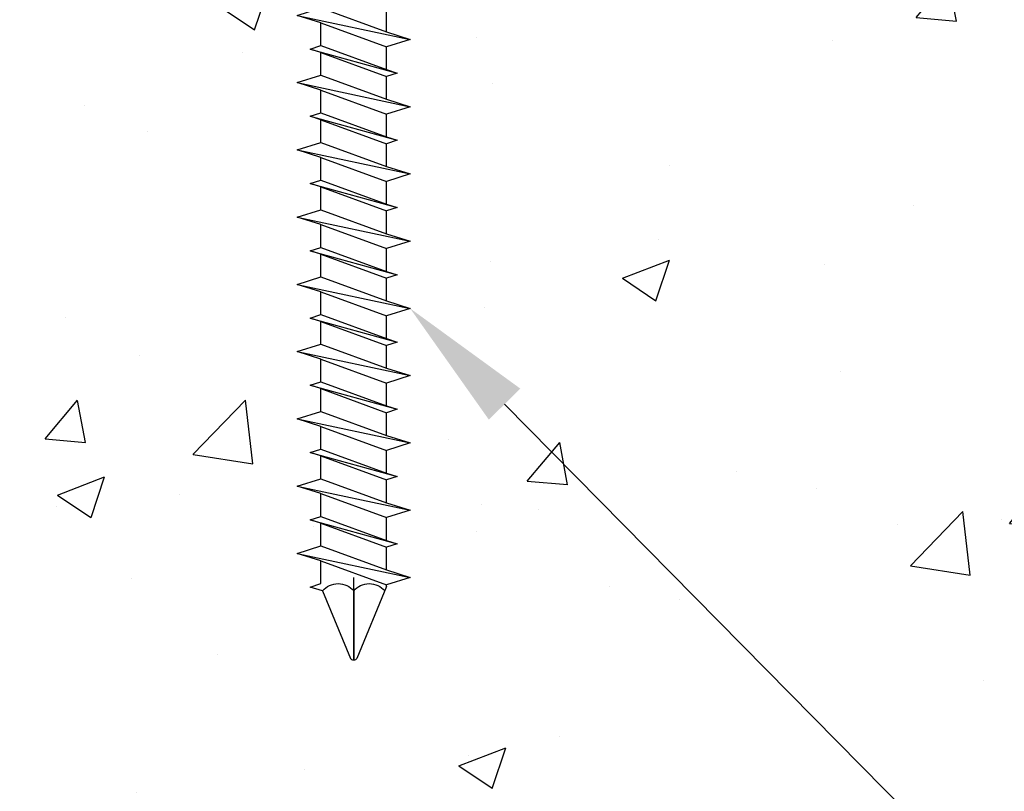
# Model space of a CAD drawing. Units: inches. Extents: x 132.9 to 158.9, y 2.9 to 18.
# Drawn here: x 137.6 to 139.4, y 10.5 to 11.9 of the extents above; entities that cross this region are included whole.
import ezdxf
from ezdxf import colors
from ezdxf.entities.mleader import LeaderData, LeaderLine
from ezdxf.math import Vec2, Vec3

# ---------------------------------------------------------------- set-up
doc = ezdxf.new("R2010")
doc.units = ezdxf.units.IN
doc.header["$MEASUREMENT"] = 0
for name, color, linetype in [('DIM', 6, 'Continuous'), ('DRAWING', 3, 'Continuous'), ('Hatch', 8, 'Continuous'), ('R-DETL-FAST', 3, 'Continuous')]:
    doc.layers.add(name, color=color, linetype=linetype)
doc.styles.get("Standard").update_dxf_attribs({"font": 'arial.ttf'})

# ---------------------------------------------------------------- blocks, each defined once
blk = doc.blocks.new('3-16 X 1 3-4 HH TAPCON')
at = {"layer": 'DRAWING'}
for p, q in [((-0.1109400000000065, 0.1462000000000074), (-0.03117441503794538, 0.1462000000000003)), ((-0.03117441503794538, 0.1462000000000003), (-0.02665999999999968, 0.0945999999999998)), ((0.02665999999998547, 0.0945999999999998), (0.03117441503794538, 0.1462000000000003)), ((0.03117441503794538, 0.1462000000000003), (0.1109400000000065, 0.1462000000000003)), ((-0.1550502485051695, 0.03327569091856475), (-0.1479200000000063, 0.1147748042644068)), ((-0.07396000000000669, 0.1147748042644068), (-0.07396000000000669, 0.02150000000000318)), ((0.07395999999999248, 0.1147748042644068), (0.07395999999999248, 0.02150000000000318)), ((0.1479199999999921, 0.1147748042644068), (0.1550502485051695, 0.03327569091856475)), ((-0.02665999999999968, 0.0945999999999998), (0.02665999999998547, 0.0945999999999998)), ((-0.07396000000000669, 0.02150000000000318), (0.07395999999999248, 0.02150000000000318)), ((-0.07400000000000358, -0.2110992738469092), (-0.07400000000001938, 0)), ((0.07400000000000517, -0.1664623958962157), (0.07400000000000517, 0)), ((0.06100000000000705, -0.1623635116407909), (-0.06100000000000705, -0.2070003895914849)), ((0.1049999999999898, -0.1762366583514561), (0.06100000000000705, -0.1623635116407909)), ((0.1049999999999898, -0.1762366583514561), (-0.1049999999999898, -0.2208735363021501)), ((0.06100000000000705, -0.1901098050621213), (0.1049999999999898, -0.1762366583514561)), ((0.06100000000000705, -0.1901098050621213), (-0.06100000000000705, -0.2347466830128437)), ((0.06100000000000705, -0.2324306825738913), (0.06100000000000705, -0.1901098050621213)), ((-0.06100000000000705, -0.2070003895914849), (-0.1049999999999898, -0.2208735363021501)), ((-0.1049999999999898, -0.2208735363021501), (-0.06100000000000705, -0.2347466830128437)), ((0.06100000000000705, -0.2324306825738913), (-0.06100000000000705, -0.2770675605245854)), ((-0.06100000000000705, -0.2770675605245854), (-0.06100000000000705, -0.2347466830128437)), ((0.08100000000000307, -0.2387366583514561), (0.06100000000000705, -0.2324306825738913)), ((0.08100000000000307, -0.2387366583514561), (-0.08100000000000307, -0.2833735363021501)), ((0.06100000000000705, -0.2450426341290493), (-0.06100000000000705, -0.2896795120797433)), ((0.06100000000000705, -0.2450426341290493), (0.08100000000000307, -0.2387366583514561)), ((0.06100000000000705, -0.2873635116407909), (0.06100000000000705, -0.2450426341290493)), ((-0.06100000000000705, -0.2770675605245854), (-0.08100000000000307, -0.2833735363021501)), ((-0.08100000000000307, -0.2833735363021501), (-0.06100000000000705, -0.2896795120797433)), ((0.06100000000000705, -0.2873635116407909), (-0.06100000000000705, -0.3320003895914849)), ((-0.06100000000000705, -0.3320003895914849), (-0.06100000000000705, -0.2896795120797433)), ((0.1049999999999898, -0.3012366583514561), (0.06100000000000705, -0.2873635116407909)), ((0.1049999999999898, -0.3012366583514561), (-0.1049999999999898, -0.3458735363021501)), ((0.06100000000000705, -0.3151098050621213), (0.1049999999999898, -0.3012366583514561)), ((0.06100000000000705, -0.3151098050621213), (-0.06100000000000705, -0.3597466830128437)), ((0.06100000000000705, -0.3574306825738913), (0.06100000000000705, -0.3151098050621213)), ((-0.06100000000000705, -0.3320003895914849), (-0.1049999999999898, -0.3458735363021501)), ((-0.1049999999999898, -0.3458735363021501), (-0.06100000000000705, -0.3597466830128437)), ((0.08100000000000307, -0.3637366583514561), (-0.08100000000000307, -0.4083735363021501)), ((0.06100000000000705, -0.3574306825738913), (-0.06100000000000705, -0.4020675605245854)), ((-0.06100000000000705, -0.4020675605245854), (-0.06100000000000705, -0.3597466830128437)), ((0.08100000000000307, -0.3637366583514561), (0.06100000000000705, -0.3574306825738913)), ((0.06100000000000705, -0.3700426341290493), (0.08100000000000307, -0.3637366583514561)), ((0.06100000000000705, -0.3700426341290493), (-0.06100000000000705, -0.4146795120797433)), ((0.06100000000000705, -0.4123635116407909), (0.06100000000000705, -0.3700426341290493)), ((-0.06100000000000705, -0.4020675605245854), (-0.08100000000000307, -0.4083735363021501)), ((-0.08100000000000307, -0.4083735363021501), (-0.06100000000000705, -0.4146795120797433)), ((0.06100000000000705, -0.4123635116407909), (-0.06100000000000705, -0.4570003895914849)), ((-0.06100000000000705, -0.4570003895914849), (-0.06100000000000705, -0.4146795120797433)), ((0.1049999999999898, -0.4262366583514561), (0.06100000000000705, -0.4123635116407909)), ((0.1049999999999898, -0.4262366583514561), (-0.1049999999999898, -0.4708735363021501)), ((0.06100000000000705, -0.4401098050621213), (0.1049999999999898, -0.4262366583514561)), ((-0.06100000000000705, -0.4570003895914849), (-0.1049999999999898, -0.4708735363021501)), ((0.06100000000000705, -0.4401098050621213), (-0.06100000000000705, -0.4847466830128437)), ((0.06100000000000705, -0.4824306825738913), (0.06100000000000705, -0.4401098050621213)), ((-0.1049999999999898, -0.4708735363021501), (-0.06100000000000705, -0.4847466830128437)), ((0.08100000000000307, -0.4887366583514561), (-0.08100000000000307, -0.5333735363021501)), ((0.06100000000000705, -0.4824306825738913), (-0.06100000000000705, -0.5270675605245854)), ((-0.06100000000000705, -0.5270675605245854), (-0.06100000000000705, -0.4847466830128437)), ((0.08100000000000307, -0.4887366583514561), (0.06100000000000705, -0.4824306825738913)), ((0.06100000000000705, -0.4950426341290493), (0.08100000000000307, -0.4887366583514561)), ((0.06100000000000705, -0.4950426341290493), (-0.06100000000000705, -0.5396795120797433)), ((0.06100000000000705, -0.5373635116407909), (0.06100000000000705, -0.4950426341290493)), ((-0.06100000000000705, -0.5270675605245854), (-0.08100000000000307, -0.5333735363021501)), ((-0.08100000000000307, -0.5333735363021501), (-0.06100000000000705, -0.5396795120797433)), ((0.06100000000000705, -0.5373635116407909), (-0.06100000000000705, -0.5820003895914849)), ((-0.06100000000000705, -0.5820003895914849), (-0.06100000000000705, -0.5396795120797433)), ((0.1049999999999898, -0.5512366583514561), (0.06100000000000705, -0.5373635116407909)), ((0.1049999999999898, -0.5512366583514561), (-0.1049999999999898, -0.5958735363021501)), ((0.06100000000000705, -0.5651098050621213), (-0.06100000000000705, -0.6097466830128437)), ((0.06100000000000705, -0.5651098050621213), (0.1049999999999898, -0.5512366583514561)), ((0.06100000000000705, -0.6074306825738913), (0.06100000000000705, -0.5651098050621213)), ((-0.06100000000000705, -0.5820003895914849), (-0.1049999999999898, -0.5958735363021501)), ((-0.1049999999999898, -0.5958735363021501), (-0.06100000000000705, -0.6097466830128437)), ((0.08100000000000307, -0.6137366583514561), (-0.08100000000000307, -0.6583735363021501)), ((0.06100000000000705, -0.6074306825738913), (-0.06100000000000705, -0.6520675605245854)), ((-0.06100000000000705, -0.6520675605245854), (-0.06100000000000705, -0.6097466830128437)), ((0.06100000000000705, -0.6200426341290493), (-0.06100000000000705, -0.6646795120797433)), ((0.08100000000000307, -0.6137366583514561), (0.06100000000000705, -0.6074306825738913)), ((0.06100000000000705, -0.6200426341290493), (0.08100000000000307, -0.6137366583514561)), ((0.06100000000000705, -0.6623635116407909), (0.06100000000000705, -0.6200426341290493)), ((-0.06100000000000705, -0.6520675605245854), (-0.08100000000000307, -0.6583735363021501)), ((-0.08100000000000307, -0.6583735363021501), (-0.06100000000000705, -0.6646795120797433)), ((0.1049999999999898, -0.6762366583514561), (-0.1049999999999898, -0.7208735363021501)), ((0.06100000000000705, -0.6623635116407909), (-0.06100000000000705, -0.7070003895914849)), ((-0.06100000000000705, -0.7070003895914849), (-0.06100000000000705, -0.6646795120797433)), ((0.1049999999999898, -0.6762366583514561), (0.06100000000000705, -0.6623635116407909)), ((0.06100000000000705, -0.6901098050621213), (0.1049999999999898, -0.6762366583514561)), ((0.06100000000000705, -0.6901098050621213), (-0.06100000000000705, -0.7347466830128437)), ((0.06100000000000705, -0.7324306825738913), (0.06100000000000705, -0.6901098050621213)), ((-0.06100000000000705, -0.7070003895914849), (-0.1049999999999898, -0.7208735363021501)), ((-0.1049999999999898, -0.7208735363021501), (-0.06100000000000705, -0.7347466830128437)), ((0.08100000000000307, -0.7387366583514561), (-0.08100000000000307, -0.7833735363021501)), ((0.06100000000000705, -0.7324306825738913), (-0.06100000000000705, -0.7770675605245854)), ((-0.06100000000000705, -0.7770675605245854), (-0.06100000000000705, -0.7347466830128437)), ((0.06100000000000705, -0.7450426341290493), (-0.06100000000000705, -0.7896795120797433)), ((0.08100000000000307, -0.7387366583514561), (0.06100000000000705, -0.7324306825738913)), ((0.06100000000000705, -0.7450426341290493), (0.08100000000000307, -0.7387366583514561)), ((0.06100000000000705, -0.7873635116407909), (0.06100000000000705, -0.7450426341290493)), ((-0.06100000000000705, -0.7770675605245854), (-0.08100000000000307, -0.7833735363021501)), ((-0.08100000000000307, -0.7833735363021501), (-0.06100000000000705, -0.7896795120797433)), ((0.1049999999999898, -0.8012366583514561), (-0.1049999999999898, -0.8458735363021501)), ((0.06100000000000705, -0.7873635116407909), (-0.06100000000000705, -0.8320003895914849)), ((-0.06100000000000705, -0.8320003895914849), (-0.06100000000000705, -0.7896795120797433)), ((0.1049999999999898, -0.8012366583514561), (0.06100000000000705, -0.7873635116407909)), ((0.06100000000000705, -0.8151098050621213), (0.1049999999999898, -0.8012366583514561)), ((0.06100000000000705, -0.8151098050621213), (-0.06100000000000705, -0.8597466830128437)), ((0.06100000000000705, -0.8574306825738913), (0.06100000000000705, -0.8151098050621213)), ((-0.06100000000000705, -0.8320003895914849), (-0.1049999999999898, -0.8458735363021501)), ((-0.1049999999999898, -0.8458735363021501), (-0.06100000000000705, -0.8597466830128437)), ((0.06100000000000705, -0.8574306825738913), (-0.06100000000000705, -0.9020675605245854)), ((-0.06100000000000705, -0.9020675605245854), (-0.06100000000000705, -0.8597466830128437)), ((0.08100000000000307, -0.8637366583514561), (0.06100000000000705, -0.8574306825738913)), ((0.08100000000000307, -0.8637366583514561), (-0.08100000000000307, -0.9083735363021501)), ((0.06100000000000705, -0.8700426341290493), (-0.06100000000000705, -0.9146795120797433)), ((0.06100000000000705, -0.8700426341290493), (0.08100000000000307, -0.8637366583514561)), ((0.06100000000000705, -0.9123635116407909), (0.06100000000000705, -0.8700426341290493)), ((-0.06100000000000705, -0.9020675605245854), (-0.08100000000000307, -0.9083735363021501)), ((-0.08100000000000307, -0.9083735363021501), (-0.06100000000000705, -0.9146795120797433)), ((0.06100000000000705, -0.9123635116407909), (-0.06100000000000705, -0.9570003895914849)), ((-0.06100000000000705, -0.9570003895914849), (-0.06100000000000705, -0.9146795120797433)), ((0.1049999999999898, -0.9262366583514561), (0.06100000000000705, -0.9123635116407909)), ((0.1049999999999898, -0.9262366583514561), (-0.105000000000004, -0.9708735363021501)), ((0.06100000000000705, -0.9401098050621213), (0.1049999999999898, -0.9262366583514561)), ((0.06100000000000705, -0.9401098050621213), (-0.06100000000000705, -0.9847466830128437)), ((0.06100000000000705, -0.9824306825738913), (0.06100000000000705, -0.9401098050621213)), ((-0.06100000000000705, -0.9570003895914849), (-0.105000000000004, -0.9708735363021501)), ((-0.105000000000004, -0.9708735363021501), (-0.06100000000000705, -0.9847466830128437)), ((0.06100000000000705, -0.9824306825738913), (-0.06100000000000705, -1.027067560524585)), ((-0.06100000000000705, -1.027067560524585), (-0.06100000000000705, -0.9847466830128437)), ((0.08099999999998886, -0.9887366583514561), (0.06100000000000705, -0.9824306825738913)), ((0.08099999999998886, -0.9887366583514561), (-0.08100000000000307, -1.03337353630215)), ((0.06100000000000705, -0.9950426341290493), (-0.06100000000000705, -1.039679512079743)), ((0.06100000000000705, -0.9950426341290493), (0.08099999999998886, -0.9887366583514561)), ((0.06100000000000705, -1.037363511640791), (0.06100000000000705, -0.9950426341290493)), ((-0.06100000000000705, -1.027067560524585), (-0.08100000000000307, -1.03337353630215)), ((-0.08100000000000307, -1.03337353630215), (-0.06100000000000705, -1.039679512079743)), ((0.06100000000000705, -1.037363511640791), (-0.06100000000000705, -1.082000389591485)), ((-0.06100000000000705, -1.082000389591485), (-0.06100000000000705, -1.039679512079743)), ((0.1049999999999898, -1.051236658351456), (0.06100000000000705, -1.037363511640791)), ((0.1049999999999898, -1.051236658351456), (-0.105000000000004, -1.09587353630215)), ((0.06100000000000705, -1.065109805062121), (0.1049999999999898, -1.051236658351456)), ((0.06100000000000705, -1.065109805062121), (-0.06100000000000705, -1.109746683012844)), ((0.06100000000000705, -1.107430682573891), (0.06100000000000705, -1.065109805062121)), ((-0.06100000000000705, -1.082000389591485), (-0.105000000000004, -1.09587353630215)), ((-0.105000000000004, -1.09587353630215), (-0.06100000000000705, -1.109746683012844)), ((0.08099999999998886, -1.113736658351456), (-0.08100000000000307, -1.15837353630215)), ((0.06100000000000705, -1.107430682573891), (-0.06100000000000705, -1.152067560524585)), ((-0.06100000000000705, -1.152067560524585), (-0.06100000000000705, -1.109746683012844)), ((0.08099999999998886, -1.113736658351456), (0.06100000000000705, -1.107430682573891)), ((0.06100000000000705, -1.120042634129049), (0.08099999999998886, -1.113736658351456)), ((0.06100000000000705, -1.120042634129049), (-0.06100000000000705, -1.164679512079743)), ((0.06100000000000705, -1.162363511640791), (0.06100000000000705, -1.120042634129049)), ((-0.06100000000000705, -1.152067560524585), (-0.08100000000000307, -1.15837353630215)), ((-0.08100000000000307, -1.15837353630215), (-0.06100000000000705, -1.164679512079743)), ((0.06100000000000705, -1.162363511640791), (-0.06100000000000705, -1.207000389591485)), ((-0.06100000000000705, -1.207000389591485), (-0.06100000000000705, -1.164679512079743)), ((0.1049999999999898, -1.176236658351456), (0.06100000000000705, -1.162363511640791)), ((0.1049999999999898, -1.176236658351456), (-0.105000000000004, -1.22087353630215)), ((0.06100000000000705, -1.190109805062121), (0.1049999999999898, -1.176236658351456)), ((-0.06100000000000705, -1.207000389591485), (-0.105000000000004, -1.22087353630215)), ((0.06100000000000705, -1.190109805062121), (-0.06100000000000705, -1.234746683012844)), ((0.06100000000000705, -1.232430682573891), (0.06100000000000705, -1.190109805062121)), ((-0.105000000000004, -1.22087353630215), (-0.06100000000000705, -1.234746683012844)), ((0.08099999999998886, -1.238736658351456), (-0.08100000000000307, -1.28337353630215)), ((0.06100000000000705, -1.232430682573891), (-0.06100000000000705, -1.277067560524585)), ((-0.06100000000000705, -1.277067560524585), (-0.06100000000000705, -1.234746683012844)), ((0.08099999999998886, -1.238736658351456), (0.06100000000000705, -1.232430682573891)), ((0.06100000000000705, -1.245042634129049), (0.08099999999998886, -1.238736658351456)), ((0.06100000000000705, -1.245042634129049), (-0.06100000000000705, -1.289679512079743)), ((0.06100000000000705, -1.287363511640791), (0.06100000000000705, -1.245042634129049)), ((-0.06100000000000705, -1.277067560524585), (-0.08100000000000307, -1.28337353630215)), ((-0.08100000000000307, -1.28337353630215), (-0.06100000000000705, -1.289679512079743)), ((0.06100000000000705, -1.287363511640791), (-0.06100000000000705, -1.332000389591485)), ((-0.06100000000000705, -1.332000389591485), (-0.06100000000000705, -1.289679512079743)), ((0.1049999999999898, -1.301236658351456), (0.06100000000000705, -1.287363511640791)), ((0.1049999999999898, -1.301236658351456), (-0.105000000000004, -1.34587353630215)), ((0.06100000000000705, -1.315109805062121), (-0.06100000000000705, -1.359746683012844)), ((0.06100000000000705, -1.315109805062121), (0.1049999999999898, -1.301236658351456)), ((0.06100000000000705, -1.357430682573891), (0.06100000000000705, -1.315109805062121)), ((-0.06100000000000705, -1.332000389591485), (-0.105000000000004, -1.34587353630215)), ((-0.105000000000004, -1.34587353630215), (-0.06100000000000705, -1.359746683012844)), ((0.08099999999998886, -1.363736658351456), (-0.08100000000000307, -1.40837353630215)), ((0.06100000000000705, -1.357430682573891), (-0.06100000000000705, -1.402067560524585)), ((-0.06100000000000705, -1.402067560524585), (-0.06100000000000705, -1.359746683012844)), ((0.06100000000000705, -1.370042634129049), (-0.06100000000000705, -1.414679512079743)), ((0.08099999999998886, -1.363736658351456), (0.06100000000000705, -1.357430682573891)), ((0.06099999999999284, -1.370042634129049), (0.08099999999998886, -1.363736658351456)), ((0.06100000000000705, -1.412363511640791), (0.06100000000000705, -1.370042634129049)), ((-0.06100000000000705, -1.402067560524585), (-0.08100000000000307, -1.40837353630215)), ((-0.08100000000000307, -1.40837353630215), (-0.06100000000000705, -1.414679512079743)), ((0.1049999999999898, -1.426236658351456), (-0.105000000000004, -1.47087353630215)), ((0.06100000000000705, -1.412363511640791), (-0.06100000000000705, -1.457000389591485)), ((-0.06100000000000705, -1.457000389591485), (-0.06100000000000705, -1.414679512079743)), ((0.1049999999999898, -1.426236658351456), (0.06100000000000705, -1.412363511640791)), ((0.06100000000000705, -1.440109805062121), (0.1049999999999898, -1.426236658351456)), ((0.06100000000000705, -1.440109805062121), (-0.06100000000000705, -1.484746683012844)), ((0.06099999999999284, -1.482430682573891), (0.06099999999999284, -1.440109805062121)), ((-0.06100000000000705, -1.457000389591485), (-0.105000000000004, -1.47087353630215)), ((-0.105000000000004, -1.47087353630215), (-0.06100000000000705, -1.484746683012844)), ((0.06099999999999284, -1.482430682573891), (-0.06100000000000705, -1.527067560524585)), ((0.08099999999998886, -1.488736658351456), (0.06099999999999284, -1.482430682573891)), ((0.08099999999998886, -1.488736658351456), (-0.08100000000000307, -1.53337353630215)), ((-0.06100000000000705, -1.527067560524585), (-0.06100000000000705, -1.484746683012844)), ((0.06099999999999284, -1.495042634129049), (-0.06100000000000705, -1.539679512079743)), ((0.06099999999999284, -1.495042634129049), (0.08099999999998886, -1.488736658351456)), ((0.06099999999999284, -1.537363511640791), (0.06099999999999284, -1.495042634129049)), ((-0.06100000000000705, -1.527067560524585), (-0.08100000000000307, -1.53337353630215)), ((-0.08100000000000307, -1.53337353630215), (-0.06100000000000705, -1.539679512079743)), ((0.06100000000000705, -1.537363511640791), (-0.06100000000000705, -1.582000389591485)), ((0.1049999999999898, -1.551236658351456), (0.06100000000000705, -1.537363511640791)), ((0.1049999999999898, -1.551236658351456), (-0.105000000000004, -1.59587353630215)), ((-0.06100000000000705, -1.582000389591485), (-0.06100000000000705, -1.539679512079743)), ((0.06099999999999284, -1.565109805062121), (0.1049999999999898, -1.551236658351456)), ((0.06100000000000705, -1.565109805062121), (-0.06100000000000705, -1.609746683012844)), ((0.06099999999999284, -1.607430682573891), (0.06100000000000705, -1.565109805062121)), ((-0.06100000000000705, -1.582000389591485), (-0.105000000000004, -1.59587353630215)), ((-0.105000000000004, -1.59587353630215), (-0.06100000000000705, -1.609746683012844)), ((-0.06100000000000705, -1.613077126628809), (-0.06100000000000705, -1.609746683012844)), ((0.08099999999998886, -1.613736658351456), (0.06100000000000705, -1.607430682573891)), ((-0.06100000000000705, -1.613077126628809), (-0.005660718629741268, -1.746677970244889)), ((0, -1.621088992040512), (0, -1.75)), ((0.05768137668655982, -1.621088992040512), (0.005660718629712846, -1.746677970244917)), ((0.05768137668655982, -1.621088992040512), (0.08099999999998886, -1.613736658351456))]:
    blk.add_line(p, q, dxfattribs=at)
blk.add_lwpolyline([(-0.1797400000000025, 0.02150000000000318), (0.1797400000000025, 0.02150000000000318), (0.1797400000000025, 0), (-0.1797400000000025, 0)], close=True, dxfattribs=at)
for centre, radius, start, end in [((-0.1109400000000065, 0.1087290587394349), 0.03747094126056411, 9.284968036609975, 170.7150319633904), ((-7.105427357601002e-15, 0.04345402856113623), 0.1027459714388597, 107.4215238060666, 136.0407418413787), ((-7.105427357601002e-15, 0.04345402856113623), 0.1027459714388597, 43.95925815862127, 72.57847619393344), ((0.1109400000000065, 0.1087290587394349), 0.03747094126056394, 9.284968036606998, 170.7150319633731), ((-0.1679011601105671, 0.03440000000000509), 0.0129, 270, 354.9999999999974), ((0.1679011601105529, 0.03440000000000509), 0.0129, 185.0000000000026, 270), ((-0.02884068834327991, -1.644608834412793), 0.03721516208927377, 39.19755526694863, 140.8024447330514), ((0.02884068834327991, -1.644608834412764), 0.0372151620892679, 39.1975552669422, 140.8024447330578), ((0, -1.743516069952022), 0.006483930047965991, 209.1863590616776, 330.8136409379287)]:
    blk.add_arc(centre, radius, start, end, dxfattribs=at)
at = {"layer": 'R-DETL-FAST'}
blk.add_line((0, -1.75), (0, -1.596334578644388), dxfattribs=at)

msp = doc.modelspace()

# ---------------------------------------------------------------- leaders
at = {"layer": 'DIM'}
ml = msp.add_multileader_mtext('Standard', dxfattribs=at)
ml.set_content('{Ø3/16" X 1 3/4" HH TAPCON (#27529) @ 18" O.C.}')
ml.set_leader_properties()
ml.build(insert=Vec2(0, 0))
ml.multileader.update_dxf_attribs({"dogleg_length": 0.36, "arrow_head_size": 0.25})
ctx = ml.context
ctx.base_point, ctx.char_height, ctx.arrow_head_size, ctx.landing_gap_size, ctx.plane_origin = Vec3(140.7879039957891, 9.21413280102125), 0.25, 0.25, 0.09, Vec3(143.313780254443, 10.99706321647108)
notes = []
notes.append((ctx, [(0, (1, 1, 0), (140.4279039957891, 9.21413280102125), (1, 0), 0.36, [(0, [(138.3142249923276, 11.35580077282452)], 0, [])])]))
ctx.mtext.insert, ctx.mtext.width, ctx.mtext.flow_direction = Vec3(140.8779039957891, 9.37588280102125), 10.61046448005903, 5
ctx.mtext.has_bg_fill, ctx.mtext.bg_color, ctx.mtext.bg_scale_factor, ctx.mtext.bg_transparency, ctx.mtext.use_window_bg_color = 1, -1027028792, 1.5, 0, 1
for ctx, leaders in notes:
    for number, flags, end, landing, length, lines in leaders:
        leader = LeaderData()
        leader.index, (leader.has_last_leader_line, leader.has_dogleg_vector, leader.attachment_direction) = number, flags
        leader.last_leader_point, leader.dogleg_vector, leader.dogleg_length = Vec3(end), Vec3(landing), length
        for number, points, colour, breaks in lines:
            line = LeaderLine()
            line.index, line.vertices, line.color, line.breaks = number, Vec3.list(points), colors.encode_raw_color(colour), breaks
            leader.lines.append(line)
        ctx.leaders.append(leader)

# ---------------------------------------------------------------- next in the draw order: hatches: boundary and pattern name
at = {"layer": 'Hatch'}
h = msp.add_hatch(dxfattribs=at)
h.set_pattern_fill('AR-CONC', color=256, scale=0.125)
h.set_pattern_definition([(49.99999999999999, (0.3119750636499532, -4.973799150320701e-14), (0.8965752282509418, -0.07844016872824389), [0.09375, -1.03125]), (355, (0.3119750636499532, -4.973799150320701e-14), (-0.17343916701625, 0.9402401671250148), [0.075, -0.825]), (100.45144446, (0.3866896648999614, -0.006536680000049699), (0.72313605840889, 0.8617999887107868), [0.07967523999999993, -0.8764276399999994]), (46.18420000000001, (0.3119750636499532, 0.2499999999999503), (1.334051663339465, -0.2068991009913457), [0.140625, -1.546875]), (96.63563549, (0.4231459948999543, 0.2327583662499499), (1.168327432092785, 1.217648250968188), [0.1195129275, -1.3146422]), (351.1841639899999, (0.3119750636499532, 0.2499999999999503), (1.168327431318466, 1.217648250337488), [0.1125, -1.23750000125]), (21, (0.4369750636499532, 0.1874999999999503), (0.7461338151480771, -0.5032736133316735), [0.09375, -1.03125]), (326.0000000000001, (0.4369750636499532, 0.1874999999999503), (0.3041441649019772, 0.9064375563085663), [0.075, -0.825]), (71.45144474, (0.4991528811499393, 0.1455605324999496), (1.050277970912464, 0.4031639410079423), [0.07967523750000001, -0.87642764]), (37.50000000000001, (0.3119750636499532, -4.973799150320701e-14), (0.01519981914661334, 0.4161173172891394), [0, -0.815, 0, -0.8375, 0, -0.828125]), (7.499999999999999, (0.3119750636499532, -4.973799150320701e-14), (0.3288369218026858, 0.4930146398529503), [0, -0.4775, 0, -0.79625, 0, -0.315625]), (327.5, (0.03322506364995093, -4.973799150320701e-14), (0.6672780452155113, -0.02819358966797469), [0, -0.3125, 0, -0.975, 0, -1.29375]), (317.5, (-0.09177493635004907, -4.973799150320701e-14), (0.7289827116779828, 0.1251312279153972), [0, -0.40625, 0, -0.6475, 0, -0.91875])])
edge = h.paths.add_edge_path()
edge.add_line((138.1482249923276, 11.28931079748588), (138.1482249923276, 11.33163167499762))
edge.add_line((138.1482249923276, 11.33163167499762), (138.1282249923276, 11.33793765077522))
edge.add_line((138.1282249923276, 11.33793765077522), (138.1482249923276, 11.34424362655278))
edge.add_line((138.1482249923276, 11.34424362655278), (138.1482249923276, 11.38656450406455))
edge.add_line((138.1482249923276, 11.38656450406455), (138.1042249923276, 11.40043765077522))
edge.add_line((138.1042249923276, 11.40043765077522), (138.1482249923276, 11.41431079748588))
edge.add_line((138.1482249923276, 11.41431079748588), (138.1482249923276, 11.45663167499762))
edge.add_line((138.1482249923276, 11.45663167499762), (138.1282249923276, 11.46293765077522))
edge.add_line((138.1282249923276, 11.46293765077522), (138.1482249923276, 11.46924362655278))
edge.add_line((138.1482249923276, 11.46924362655278), (138.1482249923276, 11.51156450406455))
edge.add_line((138.1482249923276, 11.51156450406455), (138.1042249923276, 11.52543765077522))
edge.add_line((138.1042249923276, 11.52543765077522), (138.1482249923276, 11.53931079748588))
edge.add_line((138.1482249923276, 11.53931079748588), (138.1482249923276, 11.58163167499762))
edge.add_line((138.1482249923276, 11.58163167499762), (138.1282249923276, 11.58793765077522))
edge.add_line((138.1282249923276, 11.58793765077522), (138.1482249923276, 11.59424362655278))
edge.add_line((138.1482249923276, 11.59424362655278), (138.1482249923276, 11.63656450406455))
edge.add_line((138.1482249923276, 11.63656450406455), (138.1042249923276, 11.65043765077522))
edge.add_line((138.1042249923276, 11.65043765077522), (138.1482249923276, 11.66431079748588))
edge.add_line((138.1482249923276, 11.66431079748588), (138.1482249923276, 11.70663167499762))
edge.add_line((138.1482249923276, 11.70663167499762), (138.1282249923276, 11.71293765077522))
edge.add_line((138.1282249923276, 11.71293765077522), (138.1482249923276, 11.71924362655278))
edge.add_line((138.1482249923276, 11.71924362655278), (138.1482249923276, 11.76156450406455))
edge.add_line((138.1482249923276, 11.76156450406455), (138.1042249923276, 11.77543765077522))
edge.add_line((138.1042249923276, 11.77543765077522), (138.1482249923276, 11.78931079748588))
edge.add_line((138.1482249923276, 11.78931079748588), (138.1482249923276, 11.83163167499762))
edge.add_line((138.1482249923276, 11.83163167499762), (138.1282249923276, 11.83793765077522))
edge.add_line((138.1282249923276, 11.83793765077522), (138.1482249923276, 11.84424362655278))
edge.add_line((138.1482249923276, 11.84424362655278), (138.1482249923276, 11.88656450406455))
edge.add_line((138.1482249923276, 11.88656450406455), (138.1042249923276, 11.90043765077522))
edge.add_line((138.1042249923276, 11.90043765077522), (138.1482249923276, 11.91431079748588))
edge.add_line((138.1482249923276, 11.91431079748588), (138.1482249923276, 11.95663167499762))
edge.add_line((138.1482249923276, 11.95663167499762), (138.1282249923276, 11.96293765077522))
edge.add_line((138.1282249923276, 11.96293765077522), (138.1482249923276, 11.96924362655278))
edge.add_line((138.1482249923276, 11.96924362655278), (138.1482249923276, 12.01156450406455))
edge.add_line((138.1482249923276, 12.01156450406455), (138.1042249923276, 12.02543765077522))
edge.add_line((138.1042249923276, 12.02543765077522), (138.1482249923276, 12.03931079748588))
edge.add_line((138.1482249923276, 12.03931079748588), (138.1482249923276, 12.08163167499762))
edge.add_line((138.1482249923276, 12.08163167499762), (138.1282249923276, 12.08793765077522))
edge.add_line((138.1282249923276, 12.08793765077522), (138.1482249923276, 12.09424362655278))
edge.add_line((138.1482249923276, 12.09424362655278), (138.1482249923276, 12.13656450406455))
edge.add_line((138.1482249923276, 12.13656450406455), (138.1042249923276, 12.15043765077522))
edge.add_line((138.1042249923276, 12.15043765077522), (138.1482249923276, 12.16431079748588))
edge.add_line((138.1482249923276, 12.16431079748588), (138.1482249923276, 12.20663167499762))
edge.add_line((138.1482249923276, 12.20663167499762), (138.1282249923276, 12.21293765077522))
edge.add_line((138.1282249923276, 12.21293765077522), (138.1482249923276, 12.21924362655278))
edge.add_line((138.1482249923276, 12.21924362655278), (138.1482249923276, 12.26156450406455))
edge.add_line((138.1482249923276, 12.26156450406455), (138.1042249923276, 12.27543765077522))
edge.add_line((138.1042249923276, 12.27543765077522), (138.1352249923276, 12.28521191323046))
edge.add_line((138.1352249923276, 12.28521191323046), (138.1352249923276, 12.32667430912663))
edge.add_line((138.1352249923276, 12.32667430912663), (133.9582448481114, 12.32788154717531))
edge.add_line((133.9582448481114, 12.32788154717531), (133.9582448481114, 13.32667430912613))
edge.add_line((133.9582448481114, 13.32667430912613), (133.4582448481114, 13.32667430912613))
edge.add_line((133.4582448481114, 13.32667430912613), (133.4582448481114, 9.822568628412839))
edge.add_line((133.4582448481114, 9.822568628412839), (140.2033825617199, 9.82667430912663))
edge.add_line((140.2033825617199, 9.82667430912663), (140.2033825617199, 12.32667430912663))
edge.add_line((140.2033825617199, 12.32667430912663), (138.2832249923276, 12.32667430912663))
edge.add_line((138.2832249923276, 12.32667430912663), (138.2832249923276, 12.24057503527976))
edge.add_line((138.2832249923276, 12.24057503527976), (138.3142249923276, 12.23080077282452))
edge.add_line((138.3142249923276, 12.23080077282452), (138.2702249923276, 12.21692762611383))
edge.add_line((138.2702249923276, 12.21692762611383), (138.2702249923276, 12.17460674860209))
edge.add_line((138.2702249923276, 12.17460674860209), (138.2902249923276, 12.16830077282452))
edge.add_line((138.2902249923276, 12.16830077282452), (138.2702249923276, 12.16199479704693))
edge.add_line((138.2702249923276, 12.16199479704693), (138.2702249923276, 12.11967391953519))
edge.add_line((138.2702249923276, 12.11967391953519), (138.3142249923276, 12.10580077282452))
edge.add_line((138.3142249923276, 12.10580077282452), (138.2702249923276, 12.09192762611383))
edge.add_line((138.2702249923276, 12.09192762611383), (138.2702249923276, 12.04960674860209))
edge.add_line((138.2702249923276, 12.04960674860209), (138.2902249923276, 12.04330077282452))
edge.add_line((138.2902249923276, 12.04330077282452), (138.2702249923276, 12.03699479704693))
edge.add_line((138.2702249923276, 12.03699479704693), (138.2702249923276, 11.99467391953519))
edge.add_line((138.2702249923276, 11.99467391953519), (138.3142249923276, 11.98080077282452))
edge.add_line((138.3142249923276, 11.98080077282452), (138.2702249923276, 11.96692762611383))
edge.add_line((138.2702249923276, 11.96692762611383), (138.2702249923276, 11.92460674860209))
edge.add_line((138.2702249923276, 11.92460674860209), (138.2902249923276, 11.91830077282452))
edge.add_line((138.2902249923276, 11.91830077282452), (138.2702249923276, 11.91199479704693))
edge.add_line((138.2702249923276, 11.91199479704693), (138.2702249923276, 11.86967391953519))
edge.add_line((138.2702249923276, 11.86967391953519), (138.3142249923276, 11.85580077282452))
edge.add_line((138.3142249923276, 11.85580077282452), (138.2702249923276, 11.84192762611383))
edge.add_line((138.2702249923276, 11.84192762611383), (138.2702249923276, 11.79960674860209))
edge.add_line((138.2702249923276, 11.79960674860209), (138.2902249923276, 11.79330077282452))
edge.add_line((138.2902249923276, 11.79330077282452), (138.2702249923276, 11.78699479704693))
edge.add_line((138.2702249923276, 11.78699479704693), (138.2702249923276, 11.74467391953519))
edge.add_line((138.2702249923276, 11.74467391953519), (138.3142249923276, 11.73080077282452))
edge.add_line((138.3142249923276, 11.73080077282452), (138.2702249923276, 11.71692762611383))
edge.add_line((138.2702249923276, 11.71692762611383), (138.2702249923276, 11.67460674860209))
edge.add_line((138.2702249923276, 11.67460674860209), (138.2902249923276, 11.66830077282452))
edge.add_line((138.2902249923276, 11.66830077282452), (138.2702249923276, 11.66199479704693))
edge.add_line((138.2702249923276, 11.66199479704693), (138.2702249923276, 11.61967391953519))
edge.add_line((138.2702249923276, 11.61967391953519), (138.3142249923276, 11.60580077282452))
edge.add_line((138.3142249923276, 11.60580077282452), (138.2702249923276, 11.59192762611383))
edge.add_line((138.2702249923276, 11.59192762611383), (138.2702249923276, 11.54960674860209))
edge.add_line((138.2702249923276, 11.54960674860209), (138.2902249923276, 11.54330077282452))
edge.add_line((138.2902249923276, 11.54330077282452), (138.2702249923276, 11.53699479704693))
edge.add_line((138.2702249923276, 11.53699479704693), (138.2702249923276, 11.49467391953519))
edge.add_line((138.2702249923276, 11.49467391953519), (138.3142249923276, 11.48080077282452))
edge.add_line((138.3142249923276, 11.48080077282452), (138.2702249923276, 11.46692762611383))
edge.add_line((138.2702249923276, 11.46692762611383), (138.2702249923276, 11.42460674860209))
edge.add_line((138.2702249923276, 11.42460674860209), (138.2902249923276, 11.41830077282452))
edge.add_line((138.2902249923276, 11.41830077282452), (138.2702249923276, 11.41199479704693))
edge.add_line((138.2702249923276, 11.41199479704693), (138.2702249923276, 11.36967391953519))
edge.add_line((138.2702249923276, 11.36967391953519), (138.3142249923276, 11.35580077282452))
edge.add_line((138.3142249923276, 11.35580077282452), (138.2702249923276, 11.34192762611383))
edge.add_line((138.2702249923276, 11.34192762611383), (138.2702249923276, 11.29960674860209))
edge.add_line((138.2702249923276, 11.29960674860209), (138.2902249923276, 11.29330077282452))
edge.add_line((138.2902249923276, 11.29330077282452), (138.2702249923276, 11.28699479704693))
edge.add_line((138.2702249923276, 11.28699479704693), (138.2702249923276, 11.24467391953519))
edge.add_line((138.2702249923276, 11.24467391953519), (138.3142249923276, 11.23080077282452))
edge.add_line((138.3142249923276, 11.23080077282452), (138.2702249923276, 11.21692762611383))
edge.add_line((138.2702249923276, 11.21692762611383), (138.2702249923276, 11.17460674860209))
edge.add_line((138.2702249923276, 11.17460674860209), (138.2902249923276, 11.16830077282452))
edge.add_line((138.2902249923276, 11.16830077282452), (138.2702249923276, 11.16199479704693))
edge.add_line((138.2702249923276, 11.16199479704693), (138.2702249923276, 11.11967391953519))
edge.add_line((138.2702249923276, 11.11967391953519), (138.3142249923276, 11.10580077282452))
edge.add_line((138.3142249923276, 11.10580077282452), (138.2702249923276, 11.09192762611383))
edge.add_line((138.2702249923276, 11.09192762611383), (138.2702249923276, 11.04960674860209))
edge.add_line((138.2702249923276, 11.04960674860209), (138.2902249923276, 11.04330077282452))
edge.add_line((138.2902249923276, 11.04330077282452), (138.2702249923276, 11.03699479704693))
edge.add_line((138.2702249923276, 11.03699479704693), (138.2702249923276, 10.99467391953519))
edge.add_line((138.2702249923276, 10.99467391953519), (138.3142249923276, 10.98080077282452))
edge.add_line((138.3142249923276, 10.98080077282452), (138.2702249923276, 10.96692762611383))
edge.add_line((138.2702249923276, 10.96692762611383), (138.2702249923276, 10.92460674860209))
edge.add_line((138.2702249923276, 10.92460674860209), (138.2902249923276, 10.91830077282452))
edge.add_line((138.2902249923276, 10.91830077282452), (138.2702249923276, 10.91199479704693))
edge.add_line((138.2702249923276, 10.91199479704693), (138.2702249923276, 10.86967391953519))
edge.add_line((138.2702249923276, 10.86967391953519), (138.3142249923276, 10.85580077282452))
edge.add_line((138.3142249923276, 10.85580077282452), (138.2718117378487, 10.84242792505488))
edge.add_line((138.2718117378487, 10.84242792505488), (138.2154635259956, 10.70639130778364))
edge.add_arc((138.2092249923276, 10.70815823917463), 0.006483930047948064, 209.1863590616972, 344.18635906132357, ccw=False)
edge.add_line((138.2035642736979, 10.70499633888178), (138.151543615641, 10.83058531708616))
edge.add_line((138.151543615641, 10.83058531708616), (138.1282249923276, 10.83793765077522))
edge.add_line((138.1282249923276, 10.83793765077522), (138.1482249923276, 10.84424362655279))
edge.add_line((138.1482249923276, 10.84424362655279), (138.1482249923276, 10.88656450406456))
edge.add_line((138.1482249923276, 10.88656450406456), (138.1042249923276, 10.90043765077522))
edge.add_line((138.1042249923276, 10.90043765077522), (138.1482249923276, 10.91431079748589))
edge.add_line((138.1482249923276, 10.91431079748589), (138.1482249923276, 10.95663167499762))
edge.add_line((138.1482249923276, 10.95663167499762), (138.1282249923276, 10.96293765077522))
edge.add_line((138.1282249923276, 10.96293765077522), (138.1482249923276, 10.96924362655278))
edge.add_line((138.1482249923276, 10.96924362655278), (138.1482249923276, 11.01156450406454))
edge.add_line((138.1482249923276, 11.01156450406454), (138.1042249923276, 11.02543765077522))
edge.add_line((138.1042249923276, 11.02543765077522), (138.1482249923276, 11.03931079748588))
edge.add_line((138.1482249923276, 11.03931079748588), (138.1482249923276, 11.08163167499763))
edge.add_line((138.1482249923276, 11.08163167499763), (138.1282249923276, 11.08793765077522))
edge.add_line((138.1282249923276, 11.08793765077522), (138.1482249923276, 11.09424362655278))
edge.add_line((138.1482249923276, 11.09424362655278), (138.1482249923276, 11.13656450406455))
edge.add_line((138.1482249923276, 11.13656450406455), (138.1042249923276, 11.15043765077522))
edge.add_line((138.1042249923276, 11.15043765077522), (138.1482249923276, 11.16431079748588))
edge.add_line((138.1482249923276, 11.16431079748588), (138.1482249923276, 11.20663167499762))
edge.add_line((138.1482249923276, 11.20663167499762), (138.1282249923276, 11.21293765077522))
edge.add_line((138.1282249923276, 11.21293765077522), (138.1482249923276, 11.21924362655278))
edge.add_line((138.1482249923276, 11.21924362655278), (138.1482249923276, 11.26156450406455))
edge.add_line((138.1482249923276, 11.26156450406455), (138.1042249923276, 11.27543765077522))
edge.add_line((138.1042249923276, 11.27543765077522), (138.1482249923276, 11.28931079748588))

# ---------------------------------------------------------------- next in the draw order: block references
at = {"layer": 'R-DETL-FAST', "xscale": -1}
msp.add_blockref('3-16 X 1 3-4 HH TAPCON', (138.2092249923276, 12.45167430912667), dxfattribs=at)

# ---------------------------------------------------------------- next in the draw order: leaders
at = {"layer": 'DIM'}
ml = msp.add_multileader_mtext('Standard', dxfattribs=at)
ml.set_content('GROUT\\P(BY OTHERS)', color=256)
ml.set_leader_properties()
ml.build(insert=Vec2(0, 0))
ml.multileader.update_dxf_attribs({"dogleg_length": 0.1, "arrow_head_size": 0.22})
ctx = ml.context
ctx.base_point, ctx.char_height, ctx.arrow_head_size, ctx.landing_gap_size, ctx.plane_origin = Vec3(136.94420597416, 9.305526577377982), 0.25, 0.22, 0.09, Vec3(136.0379750801443, 11.51003581995058)
ctx.text_align_type = 1
notes = []
notes.append((ctx, [(0, (1, 1, 0), (136.8449996303673, 9.305526236313863), (1, 0), 0.1, [(0, [(136.195238309527, 12.72636447433478)], 0, [])])]))
ctx.mtext.insert, ctx.mtext.alignment, ctx.mtext.flow_direction = Vec3(138.1427496303673, 9.467276236313863), 2, 5
ctx.mtext.has_bg_fill, ctx.mtext.bg_color, ctx.mtext.bg_scale_factor, ctx.mtext.bg_transparency, ctx.mtext.use_window_bg_color = 1, -1073741824, 1.5, 0, 1
for ctx, leaders in notes:
    for number, flags, end, landing, length, lines in leaders:
        leader = LeaderData()
        leader.index, (leader.has_last_leader_line, leader.has_dogleg_vector, leader.attachment_direction) = number, flags
        leader.last_leader_point, leader.dogleg_vector, leader.dogleg_length = Vec3(end), Vec3(landing), length
        for number, points, colour, breaks in lines:
            line = LeaderLine()
            line.index, line.vertices, line.color, line.breaks = number, Vec3.list(points), colors.encode_raw_color(colour), breaks
            leader.lines.append(line)
        ctx.leaders.append(leader)

doc.saveas('drawing.dxf')
